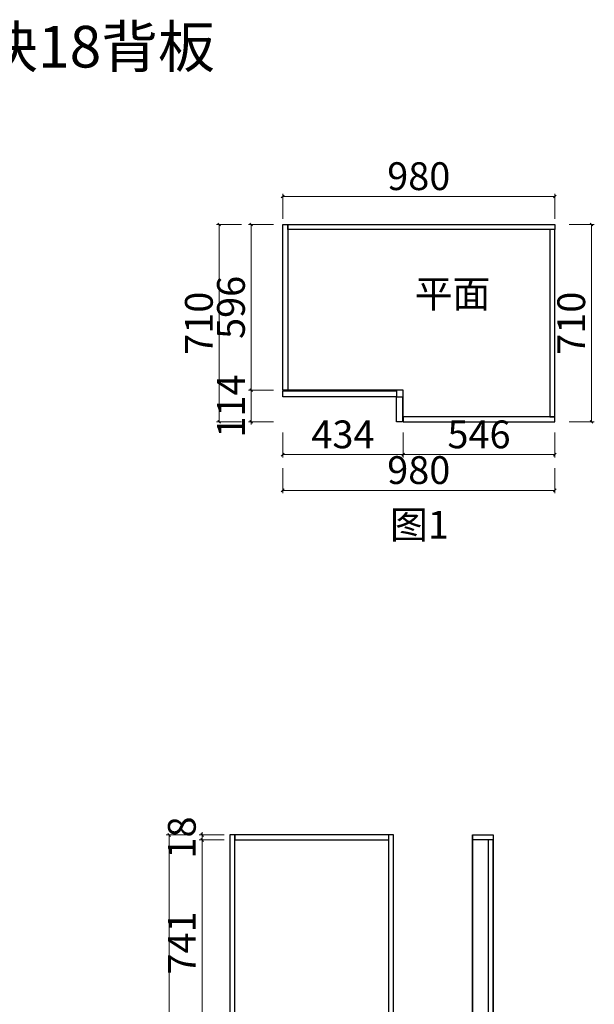
# Model space of a CAD drawing. Units: millimetres. Extents: x 755892 to 777105, y -155095 to -146073.
# Drawn here: x 770410 to 772479, y -151426 to -147882 of the extents above; entities that cross this region are included whole.
import ezdxf

# ---------------------------------------------------------------- set-up
doc = ezdxf.new("R2010")
doc.units = ezdxf.units.MM
doc.header["$PDMODE"] = 35
doc.styles.add('宋', font='txt')
doc.styles.add('帝森标注0.5', font='txt', dxfattribs={"width": 0.5})
doc.dimstyles.new('帝森标注', dxfattribs={"dimscale": 20, "dimtxt": 5, "dimasz": 0.5, "dimexe": 0.5, "dimexo": 1, "dimgap": 0.5, "dimtad": 1, "dimdec": 0, "dimdsep": 46, "dimtxsty": '帝森标注0.5', "dimblk": 'OBLIQUE', "dimcen": 2.5, "dimclrd": 3, "dimclre": 3, "dimclrt": 1, "dimadec": 0, "dimazin": 0, "dimtfac": 1, "dimtdec": 0, "dimtix": 1, "dimtmove": 1, "dimatfit": 2, "dimldrblk": 'CCD_Leader_Arrow', "dimfxl": 4, "dimfxlon": 1, "dimlwd": 5, "dimlwe": 5, "dimarcsym": 0})

# ---------------------------------------------------------------- blocks, each defined once
blk = doc.blocks.new('_Oblique')
at = {"color": 0, "linetype": 'ByBlock', "lineweight": -2}
blk.add_line((-0.5, -0.5), (0.5, 0.5), dxfattribs=at)
blk = doc.blocks.new('*D508')
at = {"color": 3, "lineweight": 5, "transparency": 16777216}
for p, q in [((771357, -148598.4), (771357, -148508.4)), ((772337, -148598.4), (772337, -148508.4)), ((771357, -148518.4), (772337, -148518.4))]:
    blk.add_line(p, q, dxfattribs=at)
at = {"layer": 'Defpoints', "color": 0, "transparency": 16777216}
for p in [(772337, -148518.4), (771357, -148619.7), (772337, -148619.7)]:
    blk.add_point(p, dxfattribs=at)
at = {"color": 3, "lineweight": 5, "transparency": 16777216, "xscale": 10, "yscale": 10, "zscale": 10, "rotation": 180}
blk.add_blockref('_Oblique', (771357, -148518.4), dxfattribs=at)
at = {"color": 3, "lineweight": 5, "transparency": 16777216, "xscale": 10, "yscale": 10, "zscale": 10}
blk.add_blockref('_Oblique', (772337, -148518.4), dxfattribs=at)
at = {"color": 1, "transparency": 16777216, "insert": (771847, -148458.4), "char_height": 100, "attachment_point": 5, "style": '帝森标注0.5'}
blk.add_mtext('980', dxfattribs=at)
blk = doc.blocks.new('CCD_Leader_Arrow')
at = {"color": 2, "linetype": 'ByBlock'}
blk.add_line((0, 0), (-1, 0), dxfattribs=at)
for points in [[(-0.86, 0.67), (-0.6, 0.85), (-0.24, 0), (0, 0)], [(-0.86, -0.67), (-0.6, -0.85), (-0.24, 0), (0, 0)]]:
    blk.add_solid(points, dxfattribs=at)
blk = doc.blocks.new('*D509')
at = {"color": 3, "lineweight": 5, "transparency": 16777216}
for p, q in [((772389.1, -148619.7), (772479.1, -148619.7)), ((772469.1, -148619.7), (772469.1, -149329.7)), ((772389.1, -149329.7), (772479.1, -149329.7))]:
    blk.add_line(p, q, dxfattribs=at)
at = {"layer": 'Defpoints', "color": 0, "transparency": 16777216}
for p in [(772337, -148619.7), (772337, -149329.7), (772469.1, -149329.7)]:
    blk.add_point(p, dxfattribs=at)
at = {"color": 3, "lineweight": 5, "transparency": 16777216, "xscale": 10, "yscale": 10, "zscale": 10}
for p, rotation in [((772469.1, -148619.7), 90), ((772469.1, -149329.7), 270)]:
    blk.add_blockref('_Oblique', p, dxfattribs=dict(at, rotation=rotation))
at = {"color": 1, "transparency": 16777216, "insert": (772409.1, -148974.7), "char_height": 100, "attachment_point": 5, "rotation": 90, "style": '帝森标注0.5'}
blk.add_mtext('710', dxfattribs=at)
blk = doc.blocks.new('*D510')
at = {"color": 3, "lineweight": 5, "transparency": 16777216}
for p, q in [((771791, -149367.7), (771791, -149457.7)), ((772337, -149367.7), (772337, -149457.7)), ((771791, -149447.7), (772337, -149447.7))]:
    blk.add_line(p, q, dxfattribs=at)
at = {"layer": 'Defpoints', "color": 0, "transparency": 16777216}
for p in [(771791, -149328), (772337, -149329.7), (772337, -149447.7)]:
    blk.add_point(p, dxfattribs=at)
at = {"color": 3, "lineweight": 5, "transparency": 16777216, "xscale": 10, "yscale": 10, "zscale": 10, "rotation": 180}
blk.add_blockref('_Oblique', (771791, -149447.7), dxfattribs=at)
at = {"color": 3, "lineweight": 5, "transparency": 16777216, "xscale": 10, "yscale": 10, "zscale": 10}
blk.add_blockref('_Oblique', (772337, -149447.7), dxfattribs=at)
at = {"color": 1, "transparency": 16777216, "insert": (772064, -149387.7), "char_height": 100, "attachment_point": 5, "style": '帝森标注0.5'}
blk.add_mtext('546', dxfattribs=at)
blk = doc.blocks.new('*D511')
at = {"color": 3, "lineweight": 5, "transparency": 16777216}
for p, q in [((771323.8, -148619.7), (771233.8, -148619.7)), ((771243.8, -149215.7), (771243.8, -148619.7)), ((771323.8, -149215.7), (771233.8, -149215.7))]:
    blk.add_line(p, q, dxfattribs=at)
at = {"layer": 'Defpoints', "color": 0, "transparency": 16777216}
for p in [(771243.8, -148619.7), (771357, -148619.7), (771357, -149215.7)]:
    blk.add_point(p, dxfattribs=at)
at = {"color": 3, "lineweight": 5, "transparency": 16777216, "xscale": 10, "yscale": 10, "zscale": 10}
for p, rotation in [((771243.8, -148619.7), 90), ((771243.8, -149215.7), 270)]:
    blk.add_blockref('_Oblique', p, dxfattribs=dict(at, rotation=rotation))
at = {"color": 1, "transparency": 16777216, "insert": (771183.8, -148917.7), "char_height": 100, "attachment_point": 5, "rotation": 90, "style": '帝森标注0.5'}
blk.add_mtext('596', dxfattribs=at)
blk = doc.blocks.new('*D512')
at = {"color": 3, "lineweight": 5, "transparency": 16777216}
for p, q in [((771357, -149367.7), (771357, -149457.7)), ((771791, -149367.7), (771791, -149457.7)), ((771357, -149447.7), (771791, -149447.7))]:
    blk.add_line(p, q, dxfattribs=at)
at = {"layer": 'Defpoints', "color": 0, "transparency": 16777216}
for p in [(771357, -149215.7), (771791, -149215.7), (771791, -149447.7)]:
    blk.add_point(p, dxfattribs=at)
at = {"color": 3, "lineweight": 5, "transparency": 16777216, "xscale": 10, "yscale": 10, "zscale": 10, "rotation": 180}
blk.add_blockref('_Oblique', (771357, -149447.7), dxfattribs=at)
at = {"color": 3, "lineweight": 5, "transparency": 16777216, "xscale": 10, "yscale": 10, "zscale": 10}
blk.add_blockref('_Oblique', (771791, -149447.7), dxfattribs=at)
at = {"color": 1, "transparency": 16777216, "insert": (771574, -149387.7), "char_height": 100, "attachment_point": 5, "style": '帝森标注0.5'}
blk.add_mtext('434', dxfattribs=at)
blk = doc.blocks.new('*D513')
at = {"color": 3, "lineweight": 5, "transparency": 16777216}
for p, q in [((771323.8, -149215.7), (771233.8, -149215.7)), ((771243.8, -149215.7), (771243.8, -149205.7)), ((771243.8, -149215.7), (771243.8, -149329.7)), ((771323.8, -149329.7), (771233.8, -149329.7)), ((771243.8, -149329.7), (771243.8, -149339.7))]:
    blk.add_line(p, q, dxfattribs=at)
at = {"layer": 'Defpoints', "color": 0, "transparency": 16777216}
for p in [(771791, -149215.7), (771243.8, -149329.7), (771791, -149329.7)]:
    blk.add_point(p, dxfattribs=at)
at = {"color": 3, "lineweight": 5, "transparency": 16777216, "xscale": 10, "yscale": 10, "zscale": 10}
for p, rotation in [((771243.8, -149215.7), 270), ((771243.8, -149329.7), 90)]:
    blk.add_blockref('_Oblique', p, dxfattribs=dict(at, rotation=rotation))
at = {"color": 1, "transparency": 16777216, "insert": (771183.8, -149272.7), "char_height": 100, "attachment_point": 5, "rotation": 90, "style": '帝森标注0.5'}
blk.add_mtext('114', dxfattribs=at)
blk = doc.blocks.new('*D514')
at = {"color": 3, "lineweight": 5, "transparency": 16777216}
for p, q in [((771357, -149496.2), (771357, -149586.2)), ((772337, -149496.2), (772337, -149586.2)), ((771357, -149576.2), (772337, -149576.2))]:
    blk.add_line(p, q, dxfattribs=at)
at = {"layer": 'Defpoints', "color": 0, "transparency": 16777216}
for p in [(771357, -149215.7), (772337, -149212.7), (772337, -149576.2)]:
    blk.add_point(p, dxfattribs=at)
at = {"color": 3, "lineweight": 5, "transparency": 16777216, "xscale": 10, "yscale": 10, "zscale": 10, "rotation": 180}
blk.add_blockref('_Oblique', (771357, -149576.2), dxfattribs=at)
at = {"color": 3, "lineweight": 5, "transparency": 16777216, "xscale": 10, "yscale": 10, "zscale": 10}
blk.add_blockref('_Oblique', (772337, -149576.2), dxfattribs=at)
at = {"color": 1, "transparency": 16777216, "insert": (771847, -149516.2), "char_height": 100, "attachment_point": 5, "style": '帝森标注0.5'}
blk.add_mtext('980', dxfattribs=at)
blk = doc.blocks.new('*D515')
at = {"color": 3, "lineweight": 5, "transparency": 16777216}
for p, q in [((771208.2, -148619.7), (771118.2, -148619.7)), ((771128.2, -148619.7), (771128.2, -149329.7)), ((771208.2, -149329.7), (771118.2, -149329.7))]:
    blk.add_line(p, q, dxfattribs=at)
at = {"layer": 'Defpoints', "color": 0, "transparency": 16777216}
for p in [(771375, -148619.7), (771128.2, -149329.7), (771791, -149329.7)]:
    blk.add_point(p, dxfattribs=at)
at = {"color": 3, "lineweight": 5, "transparency": 16777216, "xscale": 10, "yscale": 10, "zscale": 10}
for p, rotation in [((771128.2, -148619.7), 90), ((771128.2, -149329.7), 270)]:
    blk.add_blockref('_Oblique', p, dxfattribs=dict(at, rotation=rotation))
at = {"color": 1, "transparency": 16777216, "insert": (771068.2, -148974.7), "char_height": 100, "attachment_point": 5, "rotation": 90, "style": '帝森标注0.5'}
blk.add_mtext('710', dxfattribs=at)
blk = doc.blocks.new('*D491')
at = {"color": 3, "lineweight": 5, "transparency": 16777216}
for p, q in [((771146.8, -150816.5), (771056.8, -150816.5)), ((771066.8, -150816.5), (771066.8, -150806.5)), ((771066.8, -150816.5), (771066.8, -150834.5)), ((771146.8, -150834.5), (771056.8, -150834.5)), ((771066.8, -150834.5), (771066.8, -150844.5))]:
    blk.add_line(p, q, dxfattribs=at)
at = {"layer": 'Defpoints', "color": 0, "transparency": 16777216}
for p in [(771367.6, -150816.5), (771066.8, -150834.5), (771367.6, -150834.5)]:
    blk.add_point(p, dxfattribs=at)
at = {"color": 3, "lineweight": 5, "transparency": 16777216, "xscale": 10, "yscale": 10, "zscale": 10}
for p, rotation in [((771066.8, -150816.5), 270), ((771066.8, -150834.5), 90)]:
    blk.add_blockref('_Oblique', p, dxfattribs=dict(at, rotation=rotation))
at = {"color": 1, "transparency": 16777216, "insert": (771006.8, -150825.5), "char_height": 100, "attachment_point": 5, "rotation": 90, "style": '帝森标注0.5'}
blk.add_mtext('18', dxfattribs=at)
blk = doc.blocks.new('*D492')
at = {"color": 3, "lineweight": 5, "transparency": 16777216}
for p, q in [((771146.8, -150834.5), (771056.8, -150834.5)), ((771066.8, -150834.5), (771066.8, -151575.5)), ((771146.8, -151575.5), (771056.8, -151575.5))]:
    blk.add_line(p, q, dxfattribs=at)
at = {"layer": 'Defpoints', "color": 0, "transparency": 16777216}
for p in [(771367.6, -150834.5), (771066.8, -151575.5), (771184.2, -151575.5)]:
    blk.add_point(p, dxfattribs=at)
at = {"color": 3, "lineweight": 5, "transparency": 16777216, "xscale": 10, "yscale": 10, "zscale": 10}
for p, rotation in [((771066.8, -150834.5), 90), ((771066.8, -151575.5), 270)]:
    blk.add_blockref('_Oblique', p, dxfattribs=dict(at, rotation=rotation))
at = {"color": 1, "transparency": 16777216, "insert": (771006.8, -151205), "char_height": 100, "attachment_point": 5, "rotation": 90, "style": '帝森标注0.5'}
blk.add_mtext('741', dxfattribs=at)
blk = doc.blocks.new('*D499')
at = {"color": 3, "lineweight": 5, "transparency": 16777216}
for p, q in [((771028.1, -150816.5), (770938.1, -150816.5)), ((770948.1, -150816.5), (770948.1, -153106.5)), ((771028.1, -153106.5), (770938.1, -153106.5))]:
    blk.add_line(p, q, dxfattribs=at)
at = {"layer": 'Defpoints', "color": 0, "transparency": 16777216}
for p in [(771184.2, -150816.5), (770948.1, -153106.5), (771184.2, -153106.5)]:
    blk.add_point(p, dxfattribs=at)
at = {"color": 3, "lineweight": 5, "transparency": 16777216, "xscale": 10, "yscale": 10, "zscale": 10}
for p, rotation in [((770948.1, -150816.5), 90), ((770948.1, -153106.5), 270)]:
    blk.add_blockref('_Oblique', p, dxfattribs=dict(at, rotation=rotation))
at = {"color": 1, "transparency": 16777216, "insert": (770888.1, -151961.5), "char_height": 100, "attachment_point": 5, "rotation": 90, "style": '帝森标注0.5'}
blk.add_mtext('2290', dxfattribs=at)

msp = doc.modelspace()

# ---------------------------------------------------------------- linework, layer by layer
for points in [[(771357, -148619.7), (771375, -148619.7), (771375, -149215.7), (771357, -149215.7)], [(771375, -148619.7), (772337, -148619.7), (772337, -148637.7), (771375, -148637.7)], [(772337, -148637.7), (772319, -148637.7), (772319, -149311.7), (772337, -149311.7)], [(771791, -149329.7), (772337, -149329.7), (772337, -149311.7), (771791, -149311.7)], [(771756.2, -150816.5), (771738.2, -150816.5), (771738.2, -153106.5), (771756.2, -153106.5)], [(772040, -150816.5), (772040, -150816.5), (772040, -153106.5), (772040, -153106.5)], [(772040, -150816.5), (772115, -150816.5), (772115, -150834.5), (772040, -150834.5)], [(772040, -150816.5), (772115, -150816.5), (772115, -153106.5), (772040, -153106.5)], [(772115, -150834.5), (772097, -150834.5), (772097, -153028.2), (772115, -153028.2)]]:
    msp.add_lwpolyline(points, close=True)
for points in [[(771791, -149311.7), (771791, -149215.7), (771357, -149215.7)], [(771756.2, -150816.5), (771184.2, -150816.5), (771184.2, -150834.5), (771738.2, -150834.5)]]:
    msp.add_lwpolyline(points)
at = {"color": 8}
for points in [[(771357, -149217.7), (771767, -149217.7), (771767, -149239.7), (771357, -149239.7)], [(771767, -149239.7), (771789, -149239.7), (771789, -149329.7), (771767, -149329.7)]]:
    msp.add_lwpolyline(points, close=True, dxfattribs=at)
at = {"color": 7, "ltscale": 5}
msp.add_lwpolyline([(771166.2, -153106.5), (771184.2, -153106.5), (771184.2, -150816.5), (771166.2, -150816.5)], close=True, dxfattribs=at)

# ---------------------------------------------------------------- texts
at = {"color": 1, "insert": (768634.8, -147904.4), "char_height": 150, "attachment_point": 1, "style": '帝森标注0.5', "bg_fill": 3, "box_fill_scale": 1.1, "bg_fill_color": 256, "bg_fill_true_color": 13158600, "bg_fill_transparency": 0}
msp.add_mtext('{\\fMicrosoft YaHei|b0|i0|c134|p34;挂烟机中间要加一块18背板}', dxfattribs=at)
at = {"color": 2, "char_height": 100, "attachment_point": 1, "style": '宋'}
for s, insert in [('平面', (771832, -148818.5)), ('图1', (771743.4, -149649.9))]:
    msp.add_mtext_dynamic_manual_height_columns(s, width=1463.864, gutter_width=12.5, heights=[0], dxfattribs=dict(at, insert=insert))

# ---------------------------------------------------------------- dimensions: what is measured, and where the dimension line sits
for base, p1, p2, picture, middle in [((772337, -148518.4), (771357, -148619.7), (772337, -148619.7), '*D508', (771847, -148458.4)), ((772337, -149576.2), (771357, -149215.7), (772337, -149212.7), '*D514', (771847, -149516.2)), ((771791, -149447.7), (771357, -149215.7), (771791, -149215.7), '*D512', (771574, -149387.7)), ((772337, -149447.7), (771791, -149328), (772337, -149329.7), '*D510', (772064, -149387.7))]:
    dim = msp.add_linear_dim(base=base, p1=p1, p2=p2, dimstyle='帝森标注')
    dim.commit()
    dim.dimension.update_dxf_attribs({"geometry": picture, "text_midpoint": middle})
for base, p1, p2, picture, middle in [((771128.2, -149329.7), (771375, -148619.7), (771791, -149329.7), '*D515', (771068.2, -148974.7)), ((771243.8, -148619.7), (771357, -149215.7), (771357, -148619.7), '*D511', (771183.8, -148917.7)), ((772469.1, -149329.7), (772337, -148619.7), (772337, -149329.7), '*D509', (772409.1, -148974.7)), ((771243.8, -149329.7), (771791, -149215.7), (771791, -149329.7), '*D513', (771183.8, -149272.7)), ((771066.8, -150834.5), (771367.6, -150816.5), (771367.6, -150834.5), '*D491', (771006.8, -150825.5)), ((770948.1, -153106.5), (771184.2, -150816.5), (771184.2, -153106.5), '*D499', (770888.1, -151961.5)), ((771066.8, -151575.5), (771367.6, -150834.5), (771184.2, -151575.5), '*D492', (771006.8, -151205))]:
    dim = msp.add_linear_dim(base=base, p1=p1, p2=p2, angle=90, dimstyle='帝森标注')
    dim.commit()
    dim.dimension.update_dxf_attribs({"geometry": picture, "text_midpoint": middle})

doc.saveas('drawing.dxf')
